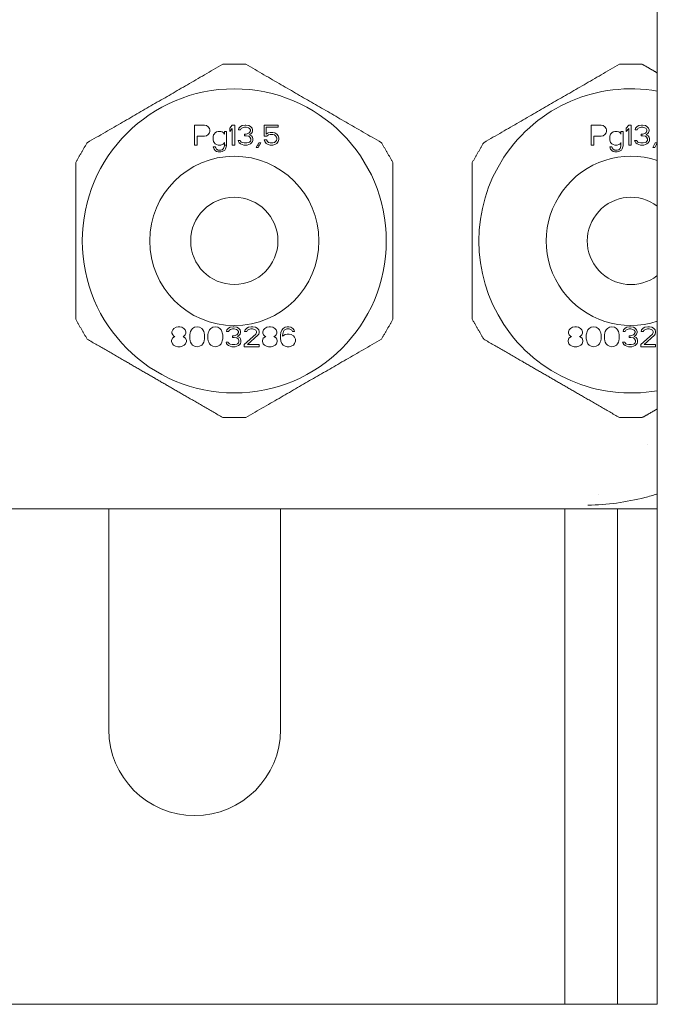
# Model space of a CAD drawing. Units: millimetres. Extents: x -1505 to 49545, y 328 to 65902.
# Drawn here: x 27973 to 28021, y 52245 to 52320 of the extents above; entities that cross this region are included whole.
import ezdxf

# ---------------------------------------------------------------- set-up
doc = ezdxf.new("R2010")
doc.units = ezdxf.units.MM
doc.header["$LTSCALE"] = 100
doc.layers.add('Sichtbar (ISO)', color=7, linetype='Continuous', lineweight=18)

msp = doc.modelspace()

# ---------------------------------------------------------------- linework, layer by layer
at = {"layer": 'Sichtbar (ISO)'}
for p, q in [((28020.828, 52515.316), (28020.828, 52245.316)), ((27985.828, 52311.79), (27985.828, 52310.29)), ((27986.578, 52311.79), (27985.828, 52311.79)), ((27986.578, 52311.79), (27986.734, 52311.758)), ((27986.734, 52311.758), (27986.859, 52311.662)), ((27986.859, 52311.662), (27986.953, 52311.535)), ((27986.953, 52311.535), (27986.984, 52311.439)), ((27988.484, 52311.567), (27988.672, 52311.79)), ((27988.484, 52311.567), (27988.484, 52311.311)), ((27988.672, 52311.535), (27988.484, 52311.311)), ((27988.859, 52311.79), (27988.672, 52311.79)), ((27988.672, 52311.535), (27988.672, 52310.29)), ((27988.859, 52310.29), (27988.859, 52311.79)), ((27989.14, 52311.439), (27989.172, 52311.567)), ((27989.172, 52311.567), (27989.297, 52311.694)), ((27989.297, 52311.694), (27989.422, 52311.758)), ((27989.359, 52311.535), (27989.297, 52311.439)), ((27989.453, 52311.599), (27989.359, 52311.535)), ((27989.422, 52311.758), (27989.64, 52311.79)), ((27989.609, 52311.631), (27989.453, 52311.599)), ((27989.609, 52311.631), (27989.734, 52311.631)), ((27989.703, 52311.79), (27989.64, 52311.79)), ((27989.703, 52311.79), (27989.922, 52311.758)), ((27989.89, 52311.599), (27989.734, 52311.631)), ((27989.984, 52311.535), (27989.89, 52311.599)), ((27989.922, 52311.758), (27990.047, 52311.694)), ((27990.047, 52311.439), (27989.984, 52311.535)), ((27990.047, 52311.694), (27990.172, 52311.567)), ((27990.172, 52311.567), (27990.203, 52311.439)), ((27991.078, 52311.79), (27991.078, 52310.96)), ((27992.14, 52311.79), (27991.078, 52311.79)), ((27991.234, 52311.631), (27992.14, 52311.631)), ((27991.234, 52311.12), (27991.234, 52311.631)), ((27992.14, 52311.631), (27992.14, 52311.79)), ((28015.828, 52311.79), (28015.828, 52310.29)), ((28016.578, 52311.79), (28015.828, 52311.79)), ((28016.578, 52311.79), (28016.734, 52311.758)), ((28016.734, 52311.758), (28016.859, 52311.662)), ((28016.859, 52311.662), (28016.953, 52311.535)), ((28016.953, 52311.535), (28016.984, 52311.439)), ((28018.484, 52311.567), (28018.672, 52311.79)), ((28018.484, 52311.567), (28018.484, 52311.311)), ((28018.672, 52311.535), (28018.484, 52311.311)), ((28018.859, 52311.79), (28018.672, 52311.79)), ((28018.672, 52311.535), (28018.672, 52310.29)), ((28018.859, 52310.29), (28018.859, 52311.79)), ((28019.14, 52311.439), (28019.172, 52311.567)), ((28019.172, 52311.567), (28019.297, 52311.694)), ((28019.297, 52311.694), (28019.422, 52311.758)), ((28019.359, 52311.535), (28019.297, 52311.439)), ((28019.453, 52311.599), (28019.359, 52311.535)), ((28019.422, 52311.758), (28019.64, 52311.79)), ((28019.609, 52311.631), (28019.453, 52311.599)), ((28019.609, 52311.631), (28019.734, 52311.631)), ((28019.703, 52311.79), (28019.64, 52311.79)), ((28019.703, 52311.79), (28019.922, 52311.758)), ((28019.89, 52311.599), (28019.734, 52311.631)), ((28019.984, 52311.535), (28019.89, 52311.599)), ((28019.922, 52311.758), (28020.047, 52311.694)), ((28020.047, 52311.439), (28019.984, 52311.535)), ((28020.047, 52311.694), (28020.172, 52311.567)), ((28020.172, 52311.567), (28020.203, 52311.439)), ((27986.015, 52310.96), (27986.578, 52310.96)), ((27986.015, 52310.29), (27986.015, 52310.96)), ((27986.734, 52310.992), (27986.578, 52310.96)), ((27986.859, 52311.088), (27986.734, 52310.992)), ((27986.953, 52311.216), (27986.859, 52311.088)), ((27986.984, 52311.311), (27986.953, 52311.216)), ((27986.984, 52311.311), (27986.984, 52311.439)), ((27987.234, 52310.928), (27987.265, 52311.056)), ((27987.234, 52310.928), (27987.234, 52310.673)), ((27987.265, 52311.056), (27987.297, 52311.12)), ((27987.297, 52311.12), (27987.39, 52311.216)), ((27987.39, 52311.216), (27987.484, 52311.279)), ((27987.484, 52311.279), (27987.609, 52311.311)), ((27987.797, 52311.311), (27987.609, 52311.311)), ((27987.797, 52311.311), (27987.922, 52311.279)), ((27987.922, 52311.279), (27987.984, 52311.248)), ((27987.984, 52311.248), (27988.047, 52311.184)), ((27988.047, 52311.184), (27988.078, 52311.12)), ((27988.078, 52311.311), (27988.078, 52311.12)), ((27988.234, 52311.311), (27988.078, 52311.311)), ((27988.234, 52310.226), (27988.234, 52311.311)), ((27989.14, 52311.439), (27989.297, 52311.439)), ((27989.609, 52311.12), (27989.609, 52310.992)), ((27989.734, 52311.12), (27989.609, 52311.12)), ((27989.609, 52310.992), (27989.734, 52310.992)), ((27989.734, 52311.12), (27989.922, 52311.184)), ((27989.922, 52310.96), (27989.734, 52310.992)), ((27989.922, 52311.184), (27989.984, 52311.248)), ((27990.015, 52310.897), (27989.922, 52310.96)), ((27989.984, 52311.248), (27990.047, 52311.375)), ((27990.109, 52311.152), (27989.984, 52311.056)), ((27989.984, 52311.056), (27990.14, 52310.992)), ((27990.078, 52310.769), (27990.015, 52310.897)), ((27990.047, 52311.439), (27990.047, 52311.375)), ((27990.078, 52310.769), (27990.078, 52310.641)), ((27990.172, 52311.248), (27990.109, 52311.152)), ((27990.14, 52310.992), (27990.203, 52310.897)), ((27990.203, 52311.375), (27990.172, 52311.248)), ((27990.203, 52311.375), (27990.203, 52311.439)), ((27990.203, 52310.897), (27990.234, 52310.769)), ((27990.234, 52310.641), (27990.234, 52310.769)), ((27991.078, 52310.96), (27991.297, 52310.96)), ((27991.234, 52311.12), (27991.39, 52311.216)), ((27991.422, 52311.056), (27991.297, 52310.96)), ((27991.39, 52311.216), (27991.547, 52311.248)), ((27991.547, 52311.088), (27991.422, 52311.056)), ((27991.734, 52311.248), (27991.547, 52311.248)), ((27991.547, 52311.088), (27991.734, 52311.088)), ((27991.734, 52311.248), (27991.89, 52311.216)), ((27991.859, 52311.056), (27991.734, 52311.088)), ((27991.953, 52310.992), (27991.859, 52311.056)), ((27991.89, 52311.216), (27992.047, 52311.12)), ((27992.015, 52310.897), (27991.953, 52310.992)), ((27992.047, 52310.801), (27992.015, 52310.897)), ((27992.015, 52310.641), (27992.047, 52310.737)), ((27992.047, 52311.12), (27992.14, 52310.992)), ((27992.047, 52310.801), (27992.047, 52310.737)), ((27992.14, 52310.992), (27992.203, 52310.833)), ((27992.203, 52310.705), (27992.203, 52310.833)), ((28016.015, 52310.96), (28016.578, 52310.96)), ((28016.015, 52310.29), (28016.015, 52310.96)), ((28016.734, 52310.992), (28016.578, 52310.96)), ((28016.859, 52311.088), (28016.734, 52310.992)), ((28016.953, 52311.216), (28016.859, 52311.088)), ((28016.984, 52311.311), (28016.953, 52311.216)), ((28016.984, 52311.311), (28016.984, 52311.439)), ((28017.234, 52310.928), (28017.265, 52311.056)), ((28017.234, 52310.928), (28017.234, 52310.673)), ((28017.265, 52311.056), (28017.297, 52311.12)), ((28017.297, 52311.12), (28017.39, 52311.216)), ((28017.39, 52311.216), (28017.484, 52311.279)), ((28017.484, 52311.279), (28017.609, 52311.311)), ((28017.797, 52311.311), (28017.609, 52311.311)), ((28017.797, 52311.311), (28017.922, 52311.279)), ((28017.922, 52311.279), (28017.984, 52311.248)), ((28017.984, 52311.248), (28018.047, 52311.184)), ((28018.047, 52311.184), (28018.078, 52311.12)), ((28018.078, 52311.311), (28018.078, 52311.12)), ((28018.234, 52311.311), (28018.078, 52311.311)), ((28018.234, 52310.226), (28018.234, 52311.311)), ((28019.14, 52311.439), (28019.297, 52311.439)), ((28019.609, 52311.12), (28019.609, 52310.992)), ((28019.734, 52311.12), (28019.609, 52311.12)), ((28019.609, 52310.992), (28019.734, 52310.992)), ((28019.734, 52311.12), (28019.922, 52311.184)), ((28019.922, 52310.96), (28019.734, 52310.992)), ((28019.922, 52311.184), (28019.984, 52311.248)), ((28020.015, 52310.897), (28019.922, 52310.96)), ((28019.984, 52311.248), (28020.047, 52311.375)), ((28020.109, 52311.152), (28019.984, 52311.056)), ((28019.984, 52311.056), (28020.14, 52310.992)), ((28020.078, 52310.769), (28020.015, 52310.897)), ((28020.047, 52311.439), (28020.047, 52311.375)), ((28020.078, 52310.769), (28020.078, 52310.641)), ((28020.172, 52311.248), (28020.109, 52311.152)), ((28020.14, 52310.992), (28020.203, 52310.897)), ((28020.203, 52311.375), (28020.172, 52311.248)), ((28020.203, 52311.375), (28020.203, 52311.439)), ((28020.203, 52310.897), (28020.234, 52310.769)), ((28020.234, 52310.641), (28020.234, 52310.769)), ((27985.828, 52310.29), (27986.015, 52310.29)), ((27987.265, 52310.545), (27987.234, 52310.673)), ((27987.39, 52310.162), (27987.234, 52310.162)), ((27987.297, 52309.971), (27987.234, 52310.162)), ((27987.297, 52310.482), (27987.265, 52310.545)), ((27987.39, 52310.386), (27987.297, 52310.482)), ((27987.484, 52310.322), (27987.39, 52310.386)), ((27987.39, 52310.162), (27987.422, 52310.067)), ((27987.422, 52310.067), (27987.484, 52309.971)), ((27987.609, 52310.29), (27987.484, 52310.322)), ((27987.609, 52310.29), (27987.797, 52310.29)), ((27987.922, 52310.322), (27987.797, 52310.29)), ((27987.984, 52310.354), (27987.922, 52310.322)), ((27987.922, 52309.939), (27988.015, 52310.035)), ((27988.047, 52310.418), (27987.984, 52310.354)), ((27988.015, 52310.035), (27988.047, 52310.099)), ((27988.078, 52310.482), (27988.047, 52310.418)), ((27988.047, 52310.099), (27988.078, 52310.226)), ((27988.078, 52310.482), (27988.078, 52310.226)), ((27988.234, 52310.29), (27988.078, 52310.29)), ((27988.172, 52310.003), (27988.109, 52309.907)), ((27988.234, 52310.226), (27988.172, 52310.003)), ((27988.672, 52310.29), (27988.859, 52310.29)), ((27989.14, 52310.545), (27989.109, 52310.641)), ((27989.265, 52310.641), (27989.109, 52310.641)), ((27989.203, 52310.45), (27989.14, 52310.545)), ((27989.297, 52310.386), (27989.203, 52310.45)), ((27989.265, 52310.641), (27989.297, 52310.577)), ((27989.297, 52310.577), (27989.359, 52310.514)), ((27989.422, 52310.322), (27989.297, 52310.386)), ((27989.359, 52310.514), (27989.422, 52310.482)), ((27989.422, 52310.482), (27989.578, 52310.45)), ((27989.547, 52310.29), (27989.422, 52310.322)), ((27989.547, 52310.29), (27989.797, 52310.29)), ((27989.765, 52310.45), (27989.578, 52310.45)), ((27989.765, 52310.45), (27989.922, 52310.482)), ((27989.922, 52310.322), (27989.797, 52310.29)), ((27989.922, 52310.482), (27989.984, 52310.514)), ((27990.047, 52310.386), (27989.922, 52310.322)), ((27989.984, 52310.514), (27990.047, 52310.577)), ((27990.047, 52310.577), (27990.078, 52310.641)), ((27990.14, 52310.45), (27990.047, 52310.386)), ((27990.203, 52310.545), (27990.14, 52310.45)), ((27990.234, 52310.641), (27990.203, 52310.545)), ((27990.484, 52310.099), (27990.672, 52310.45)), ((27990.484, 52310.099), (27990.64, 52310.099)), ((27990.743, 52310.29), (27990.586, 52310.29)), ((27990.828, 52310.45), (27990.64, 52310.099)), ((27990.828, 52310.45), (27990.672, 52310.45)), ((27991.14, 52310.545), (27991.078, 52310.673)), ((27991.265, 52310.673), (27991.078, 52310.673)), ((27991.234, 52310.418), (27991.14, 52310.545)), ((27991.39, 52310.322), (27991.234, 52310.418)), ((27991.265, 52310.673), (27991.328, 52310.545)), ((27991.328, 52310.545), (27991.422, 52310.482)), ((27991.547, 52310.29), (27991.39, 52310.322)), ((27991.422, 52310.482), (27991.547, 52310.45)), ((27991.734, 52310.45), (27991.547, 52310.45)), ((27991.547, 52310.29), (27991.734, 52310.29)), ((27991.734, 52310.45), (27991.859, 52310.482)), ((27991.89, 52310.322), (27991.734, 52310.29)), ((27991.859, 52310.482), (27991.953, 52310.545)), ((27992.047, 52310.418), (27991.89, 52310.322)), ((27991.953, 52310.545), (27992.015, 52310.641)), ((27992.14, 52310.545), (27992.047, 52310.418)), ((27992.203, 52310.705), (27992.14, 52310.545)), ((28015.828, 52310.29), (28016.015, 52310.29)), ((28017.265, 52310.545), (28017.234, 52310.673)), ((28017.39, 52310.162), (28017.234, 52310.162)), ((28017.297, 52309.971), (28017.234, 52310.162)), ((28017.297, 52310.482), (28017.265, 52310.545)), ((28017.39, 52310.386), (28017.297, 52310.482)), ((28017.484, 52310.322), (28017.39, 52310.386)), ((28017.39, 52310.162), (28017.422, 52310.067)), ((28017.422, 52310.067), (28017.484, 52309.971)), ((28017.609, 52310.29), (28017.484, 52310.322)), ((28017.609, 52310.29), (28017.797, 52310.29)), ((28017.922, 52310.322), (28017.797, 52310.29)), ((28017.984, 52310.354), (28017.922, 52310.322)), ((28017.922, 52309.939), (28018.015, 52310.035)), ((28018.047, 52310.418), (28017.984, 52310.354)), ((28018.015, 52310.035), (28018.047, 52310.099)), ((28018.078, 52310.482), (28018.047, 52310.418)), ((28018.047, 52310.099), (28018.078, 52310.226)), ((28018.078, 52310.482), (28018.078, 52310.226)), ((28018.172, 52310.003), (28018.109, 52309.907)), ((28018.234, 52310.226), (28018.172, 52310.003)), ((28018.672, 52310.29), (28018.859, 52310.29)), ((28019.14, 52310.545), (28019.109, 52310.641)), ((28019.265, 52310.641), (28019.109, 52310.641)), ((28019.203, 52310.45), (28019.14, 52310.545)), ((28019.297, 52310.386), (28019.203, 52310.45)), ((28019.265, 52310.641), (28019.297, 52310.577)), ((28019.297, 52310.577), (28019.359, 52310.514)), ((28019.422, 52310.322), (28019.297, 52310.386)), ((28019.359, 52310.514), (28019.422, 52310.482)), ((28019.422, 52310.482), (28019.578, 52310.45)), ((28019.547, 52310.29), (28019.422, 52310.322)), ((28019.547, 52310.29), (28019.797, 52310.29)), ((28019.765, 52310.45), (28019.578, 52310.45)), ((28019.765, 52310.45), (28019.922, 52310.482)), ((28019.922, 52310.322), (28019.797, 52310.29)), ((28019.922, 52310.482), (28019.984, 52310.514)), ((28020.047, 52310.386), (28019.922, 52310.322)), ((28019.984, 52310.514), (28020.047, 52310.577)), ((28020.047, 52310.577), (28020.078, 52310.641)), ((28020.14, 52310.45), (28020.047, 52310.386)), ((28020.203, 52310.545), (28020.14, 52310.45)), ((28020.234, 52310.641), (28020.203, 52310.545)), ((28020.484, 52310.099), (28020.672, 52310.45)), ((28020.484, 52310.099), (28020.64, 52310.099)), ((28020.828, 52310.45), (28020.64, 52310.099)), ((28020.828, 52310.45), (28020.672, 52310.45)), ((27987.39, 52309.875), (27987.297, 52309.971)), ((27987.484, 52309.811), (27987.39, 52309.875)), ((27987.484, 52309.971), (27987.609, 52309.907)), ((27987.609, 52309.779), (27987.484, 52309.811)), ((27987.797, 52309.907), (27987.609, 52309.907)), ((27987.609, 52309.779), (27987.797, 52309.779)), ((27987.797, 52309.907), (27987.922, 52309.939)), ((27987.922, 52309.811), (27987.797, 52309.779)), ((27988.015, 52309.843), (27987.922, 52309.811)), ((27988.109, 52309.907), (27988.015, 52309.843)), ((28017.39, 52309.875), (28017.297, 52309.971)), ((28017.484, 52309.811), (28017.39, 52309.875)), ((28017.484, 52309.971), (28017.609, 52309.907)), ((28017.609, 52309.779), (28017.484, 52309.811)), ((28017.797, 52309.907), (28017.609, 52309.907)), ((28017.609, 52309.779), (28017.797, 52309.779)), ((28017.797, 52309.907), (28017.922, 52309.939)), ((28017.922, 52309.811), (28017.797, 52309.779)), ((28018.015, 52309.843), (28017.922, 52309.811)), ((28018.109, 52309.907), (28018.015, 52309.843)), ((27984.109, 52296.157), (27984.172, 52296.317)), ((27984.109, 52296.157), (27984.109, 52296.061)), ((27984.172, 52295.934), (27984.109, 52296.061)), ((27984.172, 52296.317), (27984.265, 52296.412)), ((27984.265, 52295.838), (27984.172, 52295.934)), ((27984.265, 52296.412), (27984.422, 52296.508)), ((27984.422, 52296.508), (27984.578, 52296.54)), ((27984.703, 52296.54), (27984.578, 52296.54)), ((27984.703, 52296.54), (27984.859, 52296.508)), ((27984.859, 52296.508), (27985.015, 52296.412)), ((27985.015, 52296.412), (27985.109, 52296.317)), ((27985.109, 52295.934), (27985.015, 52295.838)), ((27985.109, 52296.317), (27985.172, 52296.157)), ((27985.172, 52296.061), (27985.109, 52295.934)), ((27985.172, 52296.061), (27985.172, 52296.157)), ((27985.453, 52295.934), (27985.484, 52296.093)), ((27985.453, 52295.934), (27985.453, 52295.647)), ((27985.484, 52296.093), (27985.515, 52296.189)), ((27985.515, 52296.189), (27985.578, 52296.317)), ((27985.578, 52296.317), (27985.672, 52296.412)), ((27985.672, 52296.412), (27985.828, 52296.508)), ((27985.828, 52296.508), (27986.015, 52296.54)), ((27986.015, 52296.54), (27986.203, 52296.508)), ((27986.203, 52296.508), (27986.359, 52296.412)), ((27986.359, 52296.412), (27986.453, 52296.317)), ((27986.453, 52296.317), (27986.515, 52296.189)), ((27986.515, 52296.189), (27986.547, 52296.093)), ((27986.547, 52296.093), (27986.578, 52295.934)), ((27986.578, 52295.647), (27986.578, 52295.934)), ((27986.828, 52295.934), (27986.859, 52296.093)), ((27986.828, 52295.934), (27986.828, 52295.647)), ((27986.859, 52296.093), (27986.89, 52296.189)), ((27986.89, 52296.189), (27986.953, 52296.317)), ((27986.953, 52296.317), (27987.047, 52296.412)), ((27987.047, 52296.412), (27987.203, 52296.508)), ((27987.203, 52296.508), (27987.39, 52296.54)), ((27987.39, 52296.54), (27987.578, 52296.508)), ((27987.578, 52296.508), (27987.734, 52296.412)), ((27987.734, 52296.412), (27987.828, 52296.317)), ((27987.828, 52296.317), (27987.89, 52296.189)), ((27987.89, 52296.189), (27987.922, 52296.093)), ((27987.922, 52296.093), (27987.953, 52295.934)), ((27987.953, 52295.647), (27987.953, 52295.934)), ((27988.234, 52296.189), (27988.265, 52296.317)), ((27988.234, 52296.189), (27988.39, 52296.189)), ((27988.265, 52296.317), (27988.39, 52296.444)), ((27988.39, 52296.444), (27988.515, 52296.508)), ((27988.453, 52296.285), (27988.39, 52296.189)), ((27988.547, 52296.349), (27988.453, 52296.285)), ((27988.515, 52296.508), (27988.734, 52296.54)), ((27988.703, 52296.381), (27988.547, 52296.349)), ((27988.703, 52296.381), (27988.828, 52296.381)), ((27988.703, 52295.87), (27988.703, 52295.742)), ((27988.828, 52295.87), (27988.703, 52295.87)), ((27988.797, 52296.54), (27988.734, 52296.54)), ((27988.797, 52296.54), (27989.015, 52296.508)), ((27988.984, 52296.349), (27988.828, 52296.381)), ((27988.828, 52295.87), (27989.015, 52295.934)), ((27989.078, 52296.285), (27988.984, 52296.349)), ((27989.015, 52296.508), (27989.14, 52296.444)), ((27989.015, 52295.934), (27989.078, 52295.998)), ((27989.14, 52296.189), (27989.078, 52296.285)), ((27989.078, 52295.998), (27989.14, 52296.125)), ((27989.203, 52295.902), (27989.078, 52295.806)), ((27989.14, 52296.444), (27989.265, 52296.317)), ((27989.14, 52296.189), (27989.14, 52296.125)), ((27989.265, 52295.998), (27989.203, 52295.902)), ((27989.265, 52296.317), (27989.297, 52296.189)), ((27989.297, 52296.125), (27989.265, 52295.998)), ((27989.297, 52296.125), (27989.297, 52296.189)), ((27989.578, 52295.2), (27990.453, 52295.998)), ((27989.609, 52296.189), (27989.64, 52296.317)), ((27989.609, 52296.189), (27989.765, 52296.189)), ((27989.64, 52296.317), (27989.765, 52296.444)), ((27989.765, 52296.444), (27989.89, 52296.508)), ((27989.828, 52296.285), (27989.765, 52296.189)), ((27989.922, 52296.349), (27989.828, 52296.285)), ((27990.609, 52295.902), (27989.828, 52295.2)), ((27989.89, 52296.508), (27990.109, 52296.54)), ((27990.078, 52296.381), (27989.922, 52296.349)), ((27990.078, 52296.381), (27990.203, 52296.381)), ((27990.234, 52296.54), (27990.109, 52296.54)), ((27990.359, 52296.349), (27990.203, 52296.381)), ((27990.234, 52296.54), (27990.422, 52296.508)), ((27990.453, 52296.285), (27990.359, 52296.349)), ((27990.422, 52296.508), (27990.547, 52296.444)), ((27990.515, 52296.189), (27990.453, 52296.285)), ((27990.453, 52295.998), (27990.515, 52296.125)), ((27990.515, 52296.189), (27990.515, 52296.125)), ((27990.547, 52296.444), (27990.672, 52296.317)), ((27990.672, 52295.998), (27990.609, 52295.902)), ((27990.672, 52296.317), (27990.703, 52296.189)), ((27990.703, 52296.125), (27990.672, 52295.998)), ((27990.703, 52296.125), (27990.703, 52296.189)), ((27990.984, 52296.157), (27991.047, 52296.317)), ((27990.984, 52296.157), (27990.984, 52296.061)), ((27991.047, 52295.934), (27990.984, 52296.061)), ((27991.047, 52296.317), (27991.14, 52296.412)), ((27991.14, 52295.838), (27991.047, 52295.934)), ((27991.14, 52296.412), (27991.297, 52296.508)), ((27991.297, 52296.508), (27991.453, 52296.54)), ((27991.578, 52296.54), (27991.453, 52296.54)), ((27991.578, 52296.54), (27991.734, 52296.508)), ((27991.734, 52296.508), (27991.89, 52296.412)), ((27991.89, 52296.412), (27991.984, 52296.317)), ((27991.984, 52295.934), (27991.89, 52295.838)), ((27991.984, 52296.317), (27992.047, 52296.157)), ((27992.047, 52296.061), (27991.984, 52295.934)), ((27992.047, 52296.061), (27992.047, 52296.157)), ((27992.328, 52295.902), (27992.359, 52296.125)), ((27992.328, 52295.902), (27992.328, 52295.678)), ((27992.359, 52296.125), (27992.422, 52296.285)), ((27992.422, 52296.285), (27992.515, 52296.412)), ((27992.515, 52296.093), (27992.484, 52295.902)), ((27992.484, 52295.838), (27992.672, 52295.966)), ((27992.484, 52295.838), (27992.484, 52295.902)), ((27992.515, 52296.412), (27992.672, 52296.508)), ((27992.547, 52296.189), (27992.515, 52296.093)), ((27992.609, 52296.285), (27992.547, 52296.189)), ((27992.703, 52296.349), (27992.609, 52296.285)), ((27992.672, 52296.508), (27992.828, 52296.54)), ((27992.672, 52295.966), (27992.828, 52295.998)), ((27992.797, 52296.381), (27992.703, 52296.349)), ((27992.797, 52296.381), (27992.984, 52296.381)), ((27992.953, 52296.54), (27992.828, 52296.54)), ((27992.984, 52295.998), (27992.828, 52295.998)), ((27992.953, 52296.54), (27993.109, 52296.508)), ((27993.078, 52296.349), (27992.984, 52296.381)), ((27992.984, 52295.998), (27993.14, 52295.966)), ((27993.172, 52296.285), (27993.078, 52296.349)), ((27993.109, 52296.508), (27993.265, 52296.412)), ((27993.14, 52295.966), (27993.297, 52295.87)), ((27993.234, 52296.189), (27993.172, 52296.285)), ((27993.234, 52296.189), (27993.39, 52296.189)), ((27993.265, 52296.412), (27993.359, 52296.285)), ((27993.297, 52295.87), (27993.39, 52295.774)), ((27993.359, 52296.285), (27993.39, 52296.189)), ((28014.109, 52296.157), (28014.172, 52296.317)), ((28014.109, 52296.157), (28014.109, 52296.061)), ((28014.172, 52295.934), (28014.109, 52296.061)), ((28014.172, 52296.317), (28014.265, 52296.412)), ((28014.265, 52295.838), (28014.172, 52295.934)), ((28014.265, 52296.412), (28014.422, 52296.508)), ((28014.422, 52296.508), (28014.578, 52296.54)), ((28014.703, 52296.54), (28014.578, 52296.54)), ((28014.703, 52296.54), (28014.859, 52296.508)), ((28014.859, 52296.508), (28015.015, 52296.412)), ((28015.015, 52296.412), (28015.109, 52296.317)), ((28015.109, 52295.934), (28015.015, 52295.838)), ((28015.109, 52296.317), (28015.172, 52296.157)), ((28015.172, 52296.061), (28015.109, 52295.934)), ((28015.172, 52296.061), (28015.172, 52296.157)), ((28015.453, 52295.934), (28015.484, 52296.093)), ((28015.453, 52295.934), (28015.453, 52295.647)), ((28015.484, 52296.093), (28015.515, 52296.189)), ((28015.515, 52296.189), (28015.578, 52296.317)), ((28015.578, 52296.317), (28015.672, 52296.412)), ((28015.672, 52296.412), (28015.828, 52296.508)), ((28015.828, 52296.508), (28016.015, 52296.54)), ((28016.015, 52296.54), (28016.203, 52296.508)), ((28016.203, 52296.508), (28016.359, 52296.412)), ((28016.359, 52296.412), (28016.453, 52296.317)), ((28016.453, 52296.317), (28016.515, 52296.189)), ((28016.515, 52296.189), (28016.547, 52296.093)), ((28016.547, 52296.093), (28016.578, 52295.934)), ((28016.578, 52295.647), (28016.578, 52295.934)), ((28016.828, 52295.934), (28016.859, 52296.093)), ((28016.828, 52295.934), (28016.828, 52295.647)), ((28016.859, 52296.093), (28016.89, 52296.189)), ((28016.89, 52296.189), (28016.953, 52296.317)), ((28016.953, 52296.317), (28017.047, 52296.412)), ((28017.047, 52296.412), (28017.203, 52296.508)), ((28017.203, 52296.508), (28017.39, 52296.54)), ((28017.39, 52296.54), (28017.578, 52296.508)), ((28017.578, 52296.508), (28017.734, 52296.412)), ((28017.734, 52296.412), (28017.828, 52296.317)), ((28017.828, 52296.317), (28017.89, 52296.189)), ((28017.89, 52296.189), (28017.922, 52296.093)), ((28017.922, 52296.093), (28017.953, 52295.934)), ((28017.953, 52295.647), (28017.953, 52295.934)), ((28018.234, 52296.189), (28018.265, 52296.317)), ((28018.234, 52296.189), (28018.39, 52296.189)), ((28018.265, 52296.317), (28018.39, 52296.444)), ((28018.39, 52296.444), (28018.515, 52296.508)), ((28018.453, 52296.285), (28018.39, 52296.189)), ((28018.547, 52296.349), (28018.453, 52296.285)), ((28018.515, 52296.508), (28018.734, 52296.54)), ((28018.703, 52296.381), (28018.547, 52296.349)), ((28018.703, 52296.381), (28018.828, 52296.381)), ((28018.703, 52295.87), (28018.703, 52295.742)), ((28018.828, 52295.87), (28018.703, 52295.87)), ((28018.797, 52296.54), (28018.734, 52296.54)), ((28018.797, 52296.54), (28019.015, 52296.508)), ((28018.984, 52296.349), (28018.828, 52296.381)), ((28018.828, 52295.87), (28019.015, 52295.934)), ((28019.078, 52296.285), (28018.984, 52296.349)), ((28019.015, 52296.508), (28019.14, 52296.444)), ((28019.015, 52295.934), (28019.078, 52295.998)), ((28019.14, 52296.189), (28019.078, 52296.285)), ((28019.078, 52295.998), (28019.14, 52296.125)), ((28019.203, 52295.902), (28019.078, 52295.806)), ((28019.14, 52296.444), (28019.265, 52296.317)), ((28019.14, 52296.189), (28019.14, 52296.125)), ((28019.265, 52295.998), (28019.203, 52295.902)), ((28019.265, 52296.317), (28019.297, 52296.189)), ((28019.297, 52296.125), (28019.265, 52295.998)), ((28019.297, 52296.125), (28019.297, 52296.189)), ((28019.578, 52295.2), (28020.453, 52295.998)), ((28019.609, 52296.189), (28019.64, 52296.317)), ((28019.609, 52296.189), (28019.765, 52296.189)), ((28019.64, 52296.317), (28019.765, 52296.444)), ((28019.765, 52296.444), (28019.89, 52296.508)), ((28019.828, 52296.285), (28019.765, 52296.189)), ((28019.922, 52296.349), (28019.828, 52296.285)), ((28020.609, 52295.902), (28019.828, 52295.2)), ((28019.89, 52296.508), (28020.109, 52296.54)), ((28020.078, 52296.381), (28019.922, 52296.349)), ((28020.078, 52296.381), (28020.203, 52296.381)), ((28020.234, 52296.54), (28020.109, 52296.54)), ((28020.359, 52296.349), (28020.203, 52296.381)), ((28020.234, 52296.54), (28020.422, 52296.508)), ((28020.453, 52296.285), (28020.359, 52296.349)), ((28020.422, 52296.508), (28020.547, 52296.444)), ((28020.515, 52296.189), (28020.453, 52296.285)), ((28020.453, 52295.998), (28020.515, 52296.125)), ((28020.515, 52296.189), (28020.515, 52296.125)), ((28020.547, 52296.444), (28020.672, 52296.317)), ((28020.672, 52295.998), (28020.609, 52295.902)), ((28020.672, 52296.317), (28020.703, 52296.189)), ((28020.703, 52296.125), (28020.672, 52295.998)), ((28020.703, 52296.125), (28020.703, 52296.189)), ((27984.078, 52295.519), (27984.14, 52295.678)), ((27984.078, 52295.519), (27984.078, 52295.423)), ((27984.14, 52295.264), (27984.078, 52295.423)), ((27984.14, 52295.678), (27984.265, 52295.774)), ((27984.234, 52295.168), (27984.14, 52295.264)), ((27984.39, 52295.072), (27984.234, 52295.168)), ((27984.328, 52295.806), (27984.265, 52295.838)), ((27984.265, 52295.774), (27984.328, 52295.806)), ((27985.047, 52295.168), (27984.89, 52295.072)), ((27985.015, 52295.838), (27984.953, 52295.806)), ((27984.953, 52295.806), (27985.015, 52295.774)), ((27985.015, 52295.774), (27985.14, 52295.678)), ((27985.14, 52295.264), (27985.047, 52295.168)), ((27985.14, 52295.678), (27985.203, 52295.519)), ((27985.203, 52295.423), (27985.14, 52295.264)), ((27985.203, 52295.423), (27985.203, 52295.519)), ((27985.484, 52295.487), (27985.453, 52295.647)), ((27985.515, 52295.391), (27985.484, 52295.487)), ((27985.578, 52295.264), (27985.515, 52295.391)), ((27985.672, 52295.168), (27985.578, 52295.264)), ((27985.828, 52295.072), (27985.672, 52295.168)), ((27986.359, 52295.168), (27986.203, 52295.072)), ((27986.453, 52295.264), (27986.359, 52295.168)), ((27986.515, 52295.391), (27986.453, 52295.264)), ((27986.547, 52295.487), (27986.515, 52295.391)), ((27986.578, 52295.647), (27986.547, 52295.487)), ((27986.859, 52295.487), (27986.828, 52295.647)), ((27986.89, 52295.391), (27986.859, 52295.487)), ((27986.953, 52295.264), (27986.89, 52295.391)), ((27987.047, 52295.168), (27986.953, 52295.264)), ((27987.203, 52295.072), (27987.047, 52295.168)), ((27987.734, 52295.168), (27987.578, 52295.072)), ((27987.828, 52295.264), (27987.734, 52295.168)), ((27987.89, 52295.391), (27987.828, 52295.264)), ((27987.922, 52295.487), (27987.89, 52295.391)), ((27987.953, 52295.647), (27987.922, 52295.487)), ((27988.234, 52295.295), (27988.203, 52295.391)), ((27988.359, 52295.391), (27988.203, 52295.391)), ((27988.297, 52295.2), (27988.234, 52295.295)), ((27988.39, 52295.136), (27988.297, 52295.2)), ((27988.359, 52295.391), (27988.39, 52295.327)), ((27988.39, 52295.327), (27988.453, 52295.264)), ((27988.515, 52295.072), (27988.39, 52295.136)), ((27988.453, 52295.264), (27988.515, 52295.232)), ((27988.515, 52295.232), (27988.672, 52295.2)), ((27988.859, 52295.2), (27988.672, 52295.2)), ((27988.703, 52295.742), (27988.828, 52295.742)), ((27989.015, 52295.71), (27988.828, 52295.742)), ((27988.859, 52295.2), (27989.015, 52295.232)), ((27989.109, 52295.647), (27989.015, 52295.71)), ((27989.015, 52295.232), (27989.078, 52295.264)), ((27989.14, 52295.136), (27989.015, 52295.072)), ((27989.078, 52295.806), (27989.234, 52295.742)), ((27989.078, 52295.264), (27989.14, 52295.327)), ((27989.172, 52295.519), (27989.109, 52295.647)), ((27989.14, 52295.327), (27989.172, 52295.391)), ((27989.234, 52295.2), (27989.14, 52295.136)), ((27989.172, 52295.519), (27989.172, 52295.391)), ((27989.234, 52295.742), (27989.297, 52295.647)), ((27989.297, 52295.295), (27989.234, 52295.2)), ((27989.297, 52295.647), (27989.328, 52295.519)), ((27989.328, 52295.391), (27989.297, 52295.295)), ((27989.328, 52295.391), (27989.328, 52295.519)), ((27989.578, 52295.2), (27989.578, 52295.04)), ((27990.703, 52295.2), (27989.828, 52295.2)), ((27990.703, 52295.04), (27990.703, 52295.2)), ((27990.953, 52295.519), (27991.015, 52295.678)), ((27990.953, 52295.519), (27990.953, 52295.423)), ((27991.015, 52295.264), (27990.953, 52295.423)), ((27991.015, 52295.678), (27991.14, 52295.774)), ((27991.109, 52295.168), (27991.015, 52295.264)), ((27991.265, 52295.072), (27991.109, 52295.168)), ((27991.203, 52295.806), (27991.14, 52295.838)), ((27991.14, 52295.774), (27991.203, 52295.806)), ((27991.922, 52295.168), (27991.765, 52295.072)), ((27991.89, 52295.838), (27991.828, 52295.806)), ((27991.828, 52295.806), (27991.89, 52295.774)), ((27991.89, 52295.774), (27992.015, 52295.678)), ((27992.015, 52295.264), (27991.922, 52295.168)), ((27992.015, 52295.678), (27992.078, 52295.519)), ((27992.078, 52295.423), (27992.015, 52295.264)), ((27992.078, 52295.423), (27992.078, 52295.519)), ((27992.359, 52295.455), (27992.328, 52295.678)), ((27992.422, 52295.295), (27992.359, 52295.455)), ((27992.515, 52295.168), (27992.422, 52295.295)), ((27992.672, 52295.072), (27992.515, 52295.168)), ((27993.297, 52295.168), (27993.14, 52295.072)), ((27993.39, 52295.295), (27993.297, 52295.168)), ((27993.39, 52295.774), (27993.453, 52295.615)), ((27993.453, 52295.455), (27993.39, 52295.295)), ((27993.453, 52295.455), (27993.453, 52295.615)), ((28014.078, 52295.519), (28014.14, 52295.678)), ((28014.078, 52295.519), (28014.078, 52295.423)), ((28014.14, 52295.264), (28014.078, 52295.423)), ((28014.14, 52295.678), (28014.265, 52295.774)), ((28014.234, 52295.168), (28014.14, 52295.264)), ((28014.39, 52295.072), (28014.234, 52295.168)), ((28014.328, 52295.806), (28014.265, 52295.838)), ((28014.265, 52295.774), (28014.328, 52295.806)), ((28015.047, 52295.168), (28014.89, 52295.072)), ((28015.015, 52295.838), (28014.953, 52295.806)), ((28014.953, 52295.806), (28015.015, 52295.774)), ((28015.015, 52295.774), (28015.14, 52295.678)), ((28015.14, 52295.264), (28015.047, 52295.168)), ((28015.14, 52295.678), (28015.203, 52295.519)), ((28015.203, 52295.423), (28015.14, 52295.264)), ((28015.203, 52295.423), (28015.203, 52295.519)), ((28015.484, 52295.487), (28015.453, 52295.647)), ((28015.515, 52295.391), (28015.484, 52295.487)), ((28015.578, 52295.264), (28015.515, 52295.391)), ((28015.672, 52295.168), (28015.578, 52295.264)), ((28015.828, 52295.072), (28015.672, 52295.168)), ((28016.359, 52295.168), (28016.203, 52295.072)), ((28016.453, 52295.264), (28016.359, 52295.168)), ((28016.515, 52295.391), (28016.453, 52295.264)), ((28016.547, 52295.487), (28016.515, 52295.391)), ((28016.578, 52295.647), (28016.547, 52295.487)), ((28016.859, 52295.487), (28016.828, 52295.647)), ((28016.89, 52295.391), (28016.859, 52295.487)), ((28016.953, 52295.264), (28016.89, 52295.391)), ((28017.047, 52295.168), (28016.953, 52295.264)), ((28017.203, 52295.072), (28017.047, 52295.168)), ((28017.734, 52295.168), (28017.578, 52295.072)), ((28017.828, 52295.264), (28017.734, 52295.168)), ((28017.89, 52295.391), (28017.828, 52295.264)), ((28017.922, 52295.487), (28017.89, 52295.391)), ((28017.953, 52295.647), (28017.922, 52295.487)), ((28018.234, 52295.295), (28018.203, 52295.391)), ((28018.359, 52295.391), (28018.203, 52295.391)), ((28018.297, 52295.2), (28018.234, 52295.295)), ((28018.39, 52295.136), (28018.297, 52295.2)), ((28018.359, 52295.391), (28018.39, 52295.327)), ((28018.39, 52295.327), (28018.453, 52295.264)), ((28018.515, 52295.072), (28018.39, 52295.136)), ((28018.453, 52295.264), (28018.515, 52295.232)), ((28018.515, 52295.232), (28018.672, 52295.2)), ((28018.859, 52295.2), (28018.672, 52295.2)), ((28018.703, 52295.742), (28018.828, 52295.742)), ((28019.015, 52295.71), (28018.828, 52295.742)), ((28018.859, 52295.2), (28019.015, 52295.232)), ((28019.109, 52295.647), (28019.015, 52295.71)), ((28019.015, 52295.232), (28019.078, 52295.264)), ((28019.14, 52295.136), (28019.015, 52295.072)), ((28019.078, 52295.806), (28019.234, 52295.742)), ((28019.078, 52295.264), (28019.14, 52295.327)), ((28019.172, 52295.519), (28019.109, 52295.647)), ((28019.14, 52295.327), (28019.172, 52295.391)), ((28019.234, 52295.2), (28019.14, 52295.136)), ((28019.172, 52295.519), (28019.172, 52295.391)), ((28019.234, 52295.742), (28019.297, 52295.647)), ((28019.297, 52295.295), (28019.234, 52295.2)), ((28019.297, 52295.647), (28019.328, 52295.519)), ((28019.328, 52295.391), (28019.297, 52295.295)), ((28019.328, 52295.391), (28019.328, 52295.519)), ((28019.578, 52295.2), (28019.578, 52295.04)), ((28020.703, 52295.2), (28019.828, 52295.2)), ((28020.703, 52295.04), (28020.703, 52295.2)), ((27984.547, 52295.04), (27984.39, 52295.072)), ((27984.547, 52295.04), (27984.734, 52295.04)), ((27984.89, 52295.072), (27984.734, 52295.04)), ((27986.015, 52295.04), (27985.828, 52295.072)), ((27986.203, 52295.072), (27986.015, 52295.04)), ((27987.39, 52295.04), (27987.203, 52295.072)), ((27987.578, 52295.072), (27987.39, 52295.04)), ((27988.64, 52295.04), (27988.515, 52295.072)), ((27988.64, 52295.04), (27988.89, 52295.04)), ((27989.015, 52295.072), (27988.89, 52295.04)), ((27989.578, 52295.04), (27990.703, 52295.04)), ((27991.422, 52295.04), (27991.265, 52295.072)), ((27991.422, 52295.04), (27991.609, 52295.04)), ((27991.765, 52295.072), (27991.609, 52295.04)), ((27992.828, 52295.04), (27992.672, 52295.072)), ((27992.828, 52295.04), (27992.984, 52295.04)), ((27993.14, 52295.072), (27992.984, 52295.04)), ((28014.547, 52295.04), (28014.39, 52295.072)), ((28014.547, 52295.04), (28014.734, 52295.04)), ((28014.89, 52295.072), (28014.734, 52295.04)), ((28016.015, 52295.04), (28015.828, 52295.072)), ((28016.203, 52295.072), (28016.015, 52295.04)), ((28017.39, 52295.04), (28017.203, 52295.072)), ((28017.578, 52295.072), (28017.39, 52295.04)), ((28018.64, 52295.04), (28018.515, 52295.072)), ((28018.64, 52295.04), (28018.89, 52295.04)), ((28019.015, 52295.072), (28018.89, 52295.04)), ((28019.578, 52295.04), (28020.703, 52295.04)), ((28020.078, 52287.669), (28020.078, 52287.669)), ((28016.407, 52283.851), (28016.408, 52283.851)), ((27939.828, 52282.79), (28020.828, 52282.79)), ((27979.328, 52266.09), (27979.328, 52282.79)), ((27992.328, 52282.79), (27992.328, 52266.09)), ((28013.828, 52282.79), (28013.828, 52245.316)), ((28017.828, 52282.79), (28017.828, 52245.316)), ((28020.828, 52245.316), (27880.828, 52245.316))]:
    msp.add_line(p, q, dxfattribs=at)
for radius in [11.5, 6.4, 3.3]:
    msp.add_circle((27988.828, 52303.04), radius, dxfattribs=at)
for centre, radius, start, end in [((28018.828, 52303.04), 11.5, 79.98459, 280.01541), ((28018.828, 52303.04), 6.4, 71.79004, 288.20996), ((28018.828, 52303.04), 3.3, 52.6948, 307.3052), ((27985.828, 52266.09), 6.5, 180, 0)]:
    msp.add_arc(centre, radius, start, end, dxfattribs=at)
for points, weights in [([(27987.962, 52316.397), (27982.828, 52313.432), (27977.694, 52310.468)], [1.37879233769, 1.53786515245, 1.3787923377]), ([(27999.962, 52310.468), (27994.828, 52313.432), (27989.694, 52316.397)], [1.37879233769, 1.53786515245, 1.3787923377]), ([(28017.962, 52316.397), (28012.828, 52313.432), (28007.694, 52310.468)], [1.37879233769, 1.53786515245, 1.3787923377]), ([(28020.828, 52315.742), (28020.272, 52316.063), (28019.694, 52316.397)], [1.40798160981, 1.39504817728, 1.3787923377]), ([(27977.694, 52310.468), (27977.261, 52309.718), (27976.828, 52308.968)], [1.35957843148, 1.3624333948, 1.35957843148]), ([(28000.828, 52308.968), (28000.395, 52309.718), (27999.962, 52310.468)], [1.35957843148, 1.3624333948, 1.35957843148]), ([(28007.694, 52310.468), (28007.261, 52309.718), (28006.828, 52308.968)], [1.35957843148, 1.3624333948, 1.35957843148]), ([(27976.828, 52308.968), (27976.828, 52305.842), (27976.828, 52303.039)], [1.37879233769, 1.45834204633, 1.45832874285]), ([(28000.828, 52297.112), (28000.828, 52303.04), (28000.828, 52308.968)], [1.37879233769, 1.53786515245, 1.3787923377]), ([(28006.828, 52308.968), (28006.828, 52305.842), (28006.828, 52303.039)], [1.37879233769, 1.45834204633, 1.45832874285]), ([(27976.828, 52303.039), (27976.828, 52300.237), (27976.828, 52297.112)], [1.45832877374, 1.4583154747, 1.3787923669]), ([(28006.828, 52303.039), (28006.828, 52300.237), (28006.828, 52297.112)], [1.45832877374, 1.4583154747, 1.3787923669]), ([(27976.828, 52297.112), (27977.261, 52296.362), (27977.694, 52295.612)], [1.3595784592, 1.36243342259, 1.3595784592]), ([(27999.962, 52295.612), (28000.395, 52296.362), (28000.828, 52297.112)], [1.35957843148, 1.3624333948, 1.35957843148]), ([(28006.828, 52297.112), (28007.261, 52296.362), (28007.694, 52295.612)], [1.3595784592, 1.36243342259, 1.3595784592]), ([(27977.694, 52295.612), (27980.413, 52294.042), (27982.851, 52292.635)], [1.3787923669, 1.45870185069, 1.45832702601]), ([(27989.694, 52289.684), (27994.828, 52292.648), (27999.962, 52295.612)], [1.3787923377, 1.53786515245, 1.37879233769]), ([(28007.694, 52295.612), (28010.413, 52294.042), (28012.851, 52292.635)], [1.3787923669, 1.45870185069, 1.45832702601]), ([(27982.851, 52292.635), (27985.267, 52291.24), (27987.962, 52289.684)], [1.45832699512, 1.45795567037, 1.3787923377]), ([(28012.851, 52292.635), (28015.267, 52291.24), (28017.962, 52289.684)], [1.45832699512, 1.45795567037, 1.3787923377]), ([(28019.694, 52289.684), (28020.272, 52290.018), (28020.828, 52290.338)], [1.3787923377, 1.39504817728, 1.40798160981])]:
    msp.add_rational_spline(points, weights, degree=2, dxfattribs=at)
for points, knots in [([(27987.962, 52316.397), (27988.154, 52316.397), (27988.347, 52316.397), (27988.539, 52316.397), (27988.732, 52316.397), (27988.924, 52316.397), (27989.116, 52316.397), (27989.309, 52316.397), (27989.501, 52316.397), (27989.694, 52316.397)], [0, 0, 0, 0, 0.333333, 0.333333, 0.333333, 0.666667, 0.666667, 0.666667, 1, 1, 1, 1]), ([(28017.962, 52316.397), (28018.154, 52316.397), (28018.347, 52316.397), (28018.539, 52316.397), (28018.732, 52316.397), (28018.924, 52316.397), (28019.116, 52316.397), (28019.309, 52316.397), (28019.501, 52316.397), (28019.694, 52316.397)], [0, 0, 0, 0, 0.333333, 0.333333, 0.333333, 0.666667, 0.666667, 0.666667, 1, 1, 1, 1]), ([(27989.694, 52289.684), (27989.501, 52289.684), (27989.309, 52289.684), (27989.116, 52289.684), (27988.924, 52289.684), (27988.732, 52289.684), (27988.539, 52289.684), (27988.347, 52289.684), (27988.154, 52289.684), (27987.962, 52289.684)], [0, 0, 0, 0, 0.333333, 0.333333, 0.333333, 0.666667, 0.666667, 0.666667, 1, 1, 1, 1]), ([(28019.694, 52289.684), (28019.501, 52289.684), (28019.309, 52289.684), (28019.116, 52289.684), (28018.924, 52289.684), (28018.732, 52289.684), (28018.539, 52289.684), (28018.347, 52289.684), (28018.154, 52289.684), (28017.962, 52289.684)], [0, 0, 0, 0, 0.333333, 0.333333, 0.333333, 0.666667, 0.666667, 0.666667, 1, 1, 1, 1]), ([(28015.564, 52283.057), (28016.301, 52283.068), (28017.029, 52283.124), (28017.751, 52283.221), (28018.472, 52283.319), (28019.186, 52283.459), (28019.884, 52283.638), (28020.202, 52283.719), (28020.517, 52283.809), (28020.828, 52283.907)], [0, 0, 0, 0, 0.0714286, 0.0714286, 0.0714286, 0.1428571, 0.1428571, 0.1428571, 0.1754616, 0.1754616, 0.1754616, 0.1754616])]:
    msp.add_open_spline(points, degree=3, knots=knots, dxfattribs=at)

doc.saveas('drawing.dxf')
